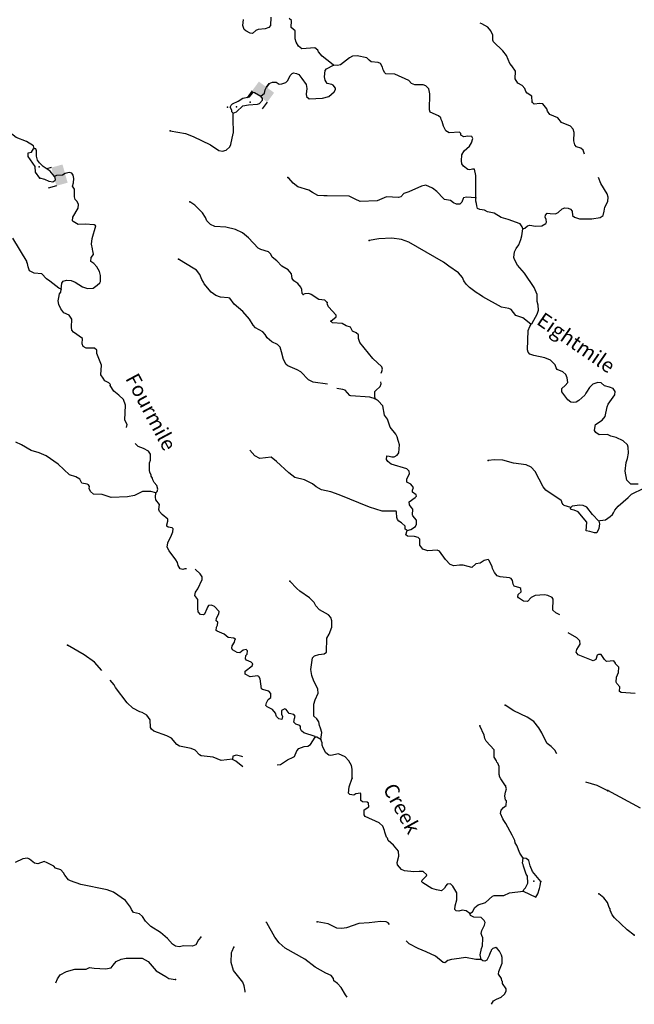
# Model space of a CAD drawing. Extents: x 322942 to 615213, y 16228935 to 16372465.
# Drawn here: x 545087 to 566111, y 16231148 to 16264793 of the extents above; entities that cross this region are included whole.
import ezdxf
from ezdxf.enums import TextEntityAlignment as Align

# ---------------------------------------------------------------- set-up
doc = ezdxf.new("R2010")
doc.units = 0
doc.header["$MEASUREMENT"] = 0
for name, color, linetype in [('L3', 7, 'CONTINUOUS'), ('L4', 7, 'CONTINUOUS'), ('L6', 7, 'CONTINUOUS')]:
    doc.layers.add(name, color=color, linetype=linetype)
doc.styles.add('STYLE-FONT023', font='font023.shx')

# ---------------------------------------------------------------- blocks, each defined once
blk = doc.blocks.new('DAM2_1')
at = {"layer": 'L6', "color": 7, "linetype": 'CONTINUOUS'}
for p, q in [((-323, 199), (-323, 489)), ((323, 199), (323, 489)), ((0, -348), (0, -199))]:
    blk.add_line(p, q, dxfattribs=at)
blk.add_solid([(-323, -199), (323, -199), (-323, 199), (323, 199)], dxfattribs=at)

msp = doc.modelspace()

# ---------------------------------------------------------------- linework, layer by layer
at = {"layer": 'L3', "color": 140, "linetype": 'CONTINUOUS'}
for p, q in [((552396.21, 16260929.96), (552385.57, 16261404.71)), ((563605.83, 16248368.28), (563082.55, 16248717.9)), ((566318.25, 16237853.62), (565202.96, 16238452.28))]:
    msp.add_line(p, q, dxfattribs=at)
at = {"layer": 'L3', "color": 140, "linetype": 'CONTINUOUS', "flags": 128}
for points in [[(553676.38, 16264883.25), (553661.91, 16264591.47), (553608.56, 16264527.24), (553481.02, 16264483.43), (553245.92, 16264461.66), (553168.82, 16264423.72), (553055.05, 16264320.7), (552972.09, 16264333.16), (552825.33, 16264407.31), (552769.47, 16264460.22), (552717.73, 16264596.53), (552744.32, 16264795.81)], [(555817.93, 16263239.11), (555754.13, 16263300.81), (555431.82, 16263542.45), (555305.46, 16263690.82), (555283.35, 16263750.43), (555187.03, 16263830.41), (554742.67, 16263802.31), (554621.33, 16263883.56), (554544.57, 16264021.11), (554508.71, 16264139.91), (554505.66, 16264415.85), (554369.32, 16264531.29), (554380.91, 16264764.73), (554309.17, 16264835.13)], [(562616.9, 16261973.97), (562610.14, 16262174.89), (562440.03, 16262283.63), (562400.81, 16262335.71), (562364.11, 16262437.83), (562277.36, 16262542.42), (562122.66, 16262625.31), (562029.67, 16262772.04), (562042.5, 16263030.5), (561926.12, 16263211.79), (561855.22, 16263298.87), (561743.42, 16263571.89), (561609.12, 16263729), (561298.46, 16264036.92), (561275.93, 16264088.2), (561276.29, 16264263.69), (561208.27, 16264409.15), (561097.79, 16264540), (560894.3, 16264650.39), (560836.35, 16264676.45)], [(560691.34, 16258709.68), (560694.53, 16259110.67), (560687.33, 16259470.44), (560647.64, 16259681.34), (560580.93, 16259684.65), (560479.65, 16259664.62), (560413.37, 16259676.25), (560268.69, 16259792.09), (560214.04, 16259870.03), (560194.01, 16259971.31), (560212.67, 16260179.33), (560294.35, 16260309), (560469.78, 16260475.82), (560541.85, 16260580.89), (560582.65, 16260729.32), (560553.01, 16260805.99), (560419.62, 16260812.62), (560276.64, 16260794.63), (560179.08, 16260849.63), (560173.66, 16260908.4), (560125.7, 16260952.58), (559781.81, 16260927.86), (559667.97, 16260992), (559584.14, 16261154.97), (559541.98, 16261315.86), (559503.6, 16261384.62), (559489.8, 16261443.84), (559417.69, 16261505.89), (559131.25, 16261628.78), (559110.38, 16261713.38), (559120.6, 16262256.14), (559079.28, 16262433.71), (558975.45, 16262530.8), (558885.39, 16262568.68), (558601.09, 16262566.11), (558494.79, 16262613.16), (558399.7, 16262718.16), (557916.9, 16262926.01), (557616.79, 16262940.91), (557576.73, 16262976.31), (557523.35, 16263079.27), (557502.88, 16263172.21), (557433.66, 16263292.67), (557343.6, 16263330.54), (557110.57, 16263350.47), (557038.43, 16263412.57), (556967.13, 16263491.34), (556627.76, 16263558.32), (556468.14, 16263541.17), (556365.19, 16263487.79), (556060.95, 16263252.14), (555959.27, 16263223.74), (555817.93, 16263239.11)], [(553335.21, 16262183.02), (553457.32, 16262285.6), (553488.67, 16262396.26), (553529.78, 16262487.54), (553617.77, 16262607.97), (553738.08, 16262659.61), (553855.85, 16262652.68), (553959.76, 16262590.31), (554057.89, 16262598.48), (554185.43, 16262642.29), (554264.2, 16262713.59), (554339.59, 16262885.37), (554374.81, 16262921.24), (554410.03, 16262957.11), (554452.53, 16262971.71), (554560.49, 16262957.98), (554633.87, 16262920.91), (554735.62, 16262782.15), (554889.94, 16262581.2), (554911.39, 16262445.3), (554882.79, 16262252.18), (554897.09, 16262166.35), (554983.79, 16262093.7), (555444.43, 16262112.62), (555664.5, 16262168.59), (555839.53, 16262327.04), (555885.35, 16262408.35), (555887.42, 16262450.05), (555809.02, 16262554.21), (555768.56, 16262581.31), (555603.04, 16262614.6), (555541.76, 16262726.29), (555513.77, 16262836.35), (555541.2, 16263052.27), (555577.47, 16263108.97), (555817.93, 16263239.11)], [(552395, 16261594.51), (552497.95, 16261647.89), (552716.72, 16261845.96), (552910.97, 16261886.49), (553221.1, 16261904.5), (553289.46, 16261934.55), (553395.3, 16262046.31), (553397.78, 16262096.34), (553335.21, 16262183.02)], [(552557.84, 16262012.65), (552721.62, 16262113.19), (552949.22, 16262152.04), (553055.89, 16262280.48), (553074.21, 16262313), (553115.48, 16262302.59), (553335.21, 16262183.02)], [(552395, 16261594.51), (552347.44, 16261646.99), (552342.02, 16261705.77), (552288.21, 16261800.38), (552325.27, 16261873.76), (552369.45, 16261921.72), (552557.84, 16262012.65)], [(564407.42, 16260201.28), (564357.42, 16260333.01), (564285.68, 16260403.44), (564137.29, 16260444.24), (564073.89, 16260514.24), (564047.16, 16260649.27), (564052.89, 16260933.18), (564017.02, 16261051.97), (563921.94, 16261156.97), (563618.81, 16261280.66), (563492.89, 16261437.36), (563222.71, 16261551.07), (563136.38, 16261664), (563115.52, 16261748.64), (562982.05, 16261922.39), (562873.67, 16261927.78), (562680.25, 16261903.94), (562616.9, 16261973.97)], [(552385.57, 16261404.71), (552395, 16261594.51)], [(545588.48, 16260386.97), (545559.72, 16260480.35), (545316.6, 16260634.48), (544972.25, 16260768.58), (544714.56, 16260965.24), (544237.04, 16261121.29)], [(550240.36, 16260991.87), (550757.2, 16260903.91), (551018.19, 16260800.19), (551614.21, 16260513.3), (551897.31, 16260323.74), (552029.87, 16260300.43), (552148.66, 16260336.33), (552271.18, 16260447.25), (552308.68, 16260528.97), (552393.99, 16260900.83), (552396.21, 16260929.96)], [(545781.01, 16259382.83), (545632.15, 16259582.44), (545616.64, 16259775.45), (545374.33, 16260113.45), (545380.53, 16260238.51), (545490.59, 16260266.47), (545563.06, 16260379.87), (545588.48, 16260386.97)], [(546276.65, 16259433.47), (546135.26, 16259616), (545892.61, 16259778.46), (545765, 16259901.81), (545694.52, 16259997.27), (545659.05, 16260124.37), (545659.82, 16260308.2), (545638.52, 16260384.5), (545588.48, 16260386.97)], [(546511.88, 16255585.52), (546530.14, 16255785.2), (546575.56, 16255858.18), (546694.35, 16255894.08), (546852.32, 16255877.87), (546983.68, 16255829.58), (547234.67, 16255666.67), (547407.27, 16255607.96), (547599.85, 16255615.1), (547739.04, 16255725.22), (547826.55, 16255804.46), (547853.64, 16255844.88), (547847.32, 16256054.14), (547812.26, 16256189.61), (547728, 16256344.24), (547625.38, 16256466.35), (547519.92, 16256530.09), (547535.29, 16256671.39), (547606.93, 16256768.15), (547602.34, 16256843.6), (547586.9, 16256869.42), (547574.78, 16256961.96), (547549.29, 16257122.02), (547567.15, 16257313.39), (547689.13, 16257750.29), (547632.43, 16257786.53), (547323.93, 16257801.83), (547089.67, 16257796.77), (546919.16, 16257897.15), (546895.38, 16257923.41), (546909.52, 16258039.72), (547092.39, 16258356.59), (547098.18, 16258473.34), (547053.14, 16258575.86), (546990.17, 16258654.19), (546960.94, 16258739.23), (546957.12, 16258998.52), (546895.36, 16259101.88), (546926.28, 16259223.89), (546936.67, 16259369.43), (546912.42, 16259480.31), (546870.85, 16259549.62), (546783.49, 16259573.77), (546639.82, 16259533.72), (546554.66, 16259478.16), (546345.4, 16259471.82), (546276.65, 16259433.47)], [(546276.65, 16259433.47), (546305.01, 16259331.75), (546294.63, 16259290.49), (546225.45, 16259243.77), (546100.79, 16259258.31), (545945.69, 16259332.86), (545781.01, 16259382.83)], [(560691.34, 16258709.68), (560366.61, 16258734.13), (560273.24, 16258705.36), (560255.32, 16258681.14), (560207.42, 16258558.16), (560145.33, 16258486.02), (560028.61, 16258491.82), (559930.65, 16258538.47), (559825.99, 16258618.88), (559618.78, 16258654.25), (559586.7, 16258680.91), (559356.07, 16258918.03), (559211.4, 16259033.85), (558982.48, 16259137.17), (558830.36, 16259102.91), (558402.75, 16258906.85), (558224.33, 16258848.84), (558118.91, 16258745.42), (558042.21, 16258715.78), (557634.12, 16258744.38), (557309.42, 16258601.71), (556731.66, 16258580.23), (556559.92, 16258655.62), (556356.43, 16258766.01), (555604.84, 16258778.23), (555496.03, 16258775.29), (555287.62, 16258785.64), (555100.4, 16258886.85), (554979.06, 16258968.1), (554600.54, 16259087.19), (554447.49, 16259203.44), (554289.05, 16259378.44), (554256.53, 16259396.79)], [(562301.62, 16257643.5), (562369.55, 16257665.21), (562457.06, 16257744.45), (562542.09, 16257773.65), (562732.59, 16257739.12), (562941.88, 16257745.45), (563088.13, 16257830.15), (563106.89, 16257871.01), (563094.77, 16257963.55), (563065.17, 16258040.21), (563068.89, 16258115.26), (563130.54, 16258179.07), (563230.18, 16258165.77), (563413.61, 16258156.66), (563507.79, 16258202.14), (563639.47, 16258329.31), (563733.25, 16258366.45), (563849.57, 16258352.32), (563931.69, 16258323.18), (563986.75, 16258253.58), (563995.96, 16258102.67), (564068.1, 16258040.58), (564232.77, 16257990.64), (564658.82, 16257986.19), (564936.82, 16258030.9), (565040.62, 16258100.96), (565081.41, 16258249.4), (565096.79, 16258390.7), (565206.34, 16258577.51), (565213.81, 16258727.59), (565186.25, 16258845.95), (564969.36, 16259191.05), (564882.64, 16259401.07)], [(554785.28, 16255400.54), (554753.56, 16255435.57), (554743.92, 16255578.11), (554705.97, 16255655.21), (554603.39, 16255777.32), (554465.77, 16255867.75), (554402.81, 16255946.08), (554385.66, 16256105.74), (554267.24, 16256245.33), (554056.25, 16256372.8), (553881.52, 16256557.01), (553720.57, 16256682), (553683.43, 16256775.77), (553595.45, 16256855.38), (553331.97, 16256935.33), (553242.35, 16256981.54), (552917.48, 16257340.34), (552708.57, 16257509.51), (552471.75, 16257621.57), (552141.57, 16257704.8), (551766.39, 16257723.42), (551610.9, 16257789.67), (551483.7, 16257921.32), (551439.06, 16258032.21), (551338.55, 16258195.99), (551084.16, 16258459.37), (550905.71, 16258568.52)], [(562301.62, 16257643.5), (562271.98, 16257720.2), (562201.52, 16257815.65), (561791.25, 16257969.71), (561551.95, 16258031.74), (561317.22, 16258185.5), (561085.02, 16258222.07), (560987.86, 16258285.41), (560821.55, 16258302.02), (560748.17, 16258339.09), (560719.37, 16258432.47), (560715.15, 16258516.27), (560685.54, 16258592.93), (560691.34, 16258709.68)], [(562574.57, 16254387.11), (562617.91, 16254418.39), (562783.7, 16254727.76), (562832.43, 16254867.42), (562824.03, 16255035.01), (562788.56, 16255162.14), (562783.88, 16255404.76), (562687.08, 16255643.55), (562351.75, 16256128.24), (562114.89, 16256407.46), (562015.59, 16256596.26), (561993.89, 16256664.21), (562011.74, 16256855.55), (562067.98, 16256978.13), (562157.57, 16257099.03), (562225.03, 16257279.58), (562265.02, 16257411.31), (562301.62, 16257643.5)], [(546511.88, 16255585.52), (546429.73, 16255614.66), (546124.53, 16255863.83), (546002.75, 16255936.74), (545844.31, 16256111.77), (545586.26, 16256132.94), (545422.82, 16256207.89), (545379.85, 16256352.11), (545360.19, 16256461.76), (545336.45, 16256488.01), (545338.09, 16256521.34), (544851.34, 16257322.79)], [(562574.57, 16254387.11), (562292.68, 16254601.7), (562062.56, 16254679.97), (561897.42, 16254888.75), (561824.04, 16254925.83), (561567.23, 16254972.01), (560924.3, 16255321.53), (560852.16, 16255383.59), (560705.84, 16255466.08), (560471.9, 16255636.49), (560360.98, 16255759.03), (560282.99, 16255871.53), (560238.34, 16255982.42), (560096.14, 16256148.27), (559764.25, 16256365.33), (559579.1, 16256508.24), (558400.85, 16257185.21), (558146.52, 16257281.4), (557814.69, 16257331.3), (557370.32, 16257303.2), (557041.48, 16257244.31)], [(555615.81, 16252339.37), (555121.49, 16252408.46), (554966.39, 16252483.02), (554704.5, 16252763.48), (554582.32, 16252828.05), (554263.38, 16252969.25), (554206.69, 16253005.49), (554106.58, 16253177.6), (554044.36, 16253439.81), (554002.23, 16253600.7), (553906.71, 16253697.36), (553710.36, 16253782.33), (553550.23, 16253924), (553480.57, 16254036.13), (553401.33, 16254123.64), (553149.08, 16254261.53), (553078.61, 16254356.94), (552946.83, 16254564.09), (552717.04, 16254817.85), (552420.55, 16255074.97), (552271.68, 16255274.58), (552222.48, 16255293.74), (551955.69, 16255306.97), (551791.42, 16255365.28), (551638.39, 16255481.53), (551393.58, 16255769.49), (551371.08, 16255820.76), (551317.25, 16255915.34), (551250.51, 16256085.82), (551140.82, 16256233.35), (550702.59, 16256497.5), (550524.56, 16256614.98)], [(548742.03, 16250860.04), (548764.53, 16250960.47), (548688.2, 16251106.35), (548705.52, 16251623.67), (548639.58, 16251810.82), (548479.89, 16251960.83), (548311.43, 16252102.93), (548178.81, 16252293.36), (548188.79, 16252326.32), (548133.33, 16252387.58), (548002.81, 16252452.55), (547948.59, 16252538.83), (547862.69, 16252660.1), (547887.57, 16252993.17), (547723.21, 16253385.79), (547729.01, 16253502.51), (547648.93, 16253573.35), (547364.65, 16253570.74), (547258.75, 16253626.16), (547229.94, 16253719.51), (547230.72, 16253903.34), (546931.75, 16254110.42), (546877.12, 16254188.35), (546865.4, 16254289.23), (546870.73, 16254564.77), (546776.89, 16254694.78), (546596.78, 16254770.61), (546495.43, 16254917.7), (546427.44, 16255063.16), (546400.29, 16255189.89), (546422.36, 16255297.43), (546453.97, 16255429.59), (546498.15, 16255477.55), (546511.88, 16255585.52)], [(555607.38, 16255125.74), (555527.74, 16255204.91), (555320.13, 16255231.91), (555052.87, 16255403.99), (554979.49, 16255441.06), (554844.86, 16255422.68), (554785.28, 16255400.54)], [(555726.44, 16254492.98), (555909.37, 16254642.69), (555912.29, 16254701.06), (555650.39, 16254981.52), (555612.41, 16255058.62), (555607.38, 16255125.74)], [(557449.86, 16252715.23), (557479.49, 16252767.84), (557500.33, 16252850.39), (557470.69, 16252927.09), (557167.52, 16253217.93), (556717.97, 16253758.41), (556674.57, 16253894.28), (556672.86, 16254028.12), (556600.72, 16254090.21), (556469.8, 16254146.84), (556401.39, 16254283.96), (556253.39, 16254333.09), (556114.97, 16254406.84), (555790.64, 16254439.63), (555726.44, 16254492.98)], [(566239.83, 16248923.02), (565988.89, 16248918.77), (565853.78, 16249059.2), (565801.97, 16249362.63), (565833.56, 16249661.95), (565873.52, 16249793.7), (565907.65, 16249975.89), (565901.32, 16250185.15), (565880.02, 16250261.41), (565728.24, 16250402.68), (565491.43, 16250514.74), (565301.73, 16250565.92), (565195.83, 16250621.35), (564911.12, 16250610.4), (564798.12, 16250691.21), (564751, 16250752.07), (564775.11, 16250901.31), (564786.37, 16250959.24), (565011, 16251106.91), (565109.32, 16251235.75), (565184.25, 16251566.35), (565213.79, 16251656.81), (565446.73, 16251971.23), (565460.87, 16252087.54), (565382.43, 16252191.7), (565259.45, 16252239.6), (565094.37, 16252281.22), (564974.27, 16252387.49), (564857.56, 16252393.29), (564695.82, 16252334.44), (564581.65, 16252223.09), (564473.34, 16252061.32), (564446.68, 16252029.2), (564418.35, 16251963.76), (564217.06, 16251781.5), (564122.44, 16251727.71), (564046.58, 16251714.75), (563938.62, 16251728.48), (563833.96, 16251808.9), (563630.02, 16252078.1), (563627.48, 16252195.25), (563741.25, 16252298.24), (563837.91, 16252393.73), (563812.43, 16252553.82), (563768.22, 16252673.01), (563663.96, 16252761.77), (563475.51, 16252837.99), (563436.73, 16252898.41), (563400.02, 16253000.53), (563249.04, 16253158.47), (563052.68, 16253243.44), (562671.65, 16253312.5), (562540.33, 16253360.8), (562476.93, 16253430.8), (562455.63, 16253507.09), (562480.42, 16254174.48), (562537.06, 16254305.4), (562573.3, 16254362.1), (562574.57, 16254387.11)], [(557240.99, 16251835.23), (557068.37, 16251893.93), (556410.13, 16251934.96), (556377.62, 16251953.31), (556219.17, 16252128.31), (556137.02, 16252157.48), (555934.44, 16252195.73)], [(557240.99, 16251835.23), (557238.01, 16251944.04), (557236.7, 16252086.18), (557263.8, 16252126.64), (557420.91, 16252260.91), (557450.48, 16252351.37), (557443.89, 16252414.91)], [(558338.08, 16247334.39), (558465.21, 16247369.89), (558629.42, 16247478.74), (558658.15, 16247552.52), (558656.41, 16247686.35), (558538.39, 16247834.29), (558523.79, 16247876.79), (558533.3, 16248068.56), (558478.28, 16248138.15), (558415.29, 16248216.49), (558411.94, 16248316.97), (558619.88, 16248465.43), (558655.72, 16248513.8), (558649.46, 16248555.9), (558528.52, 16248645.49), (558523.5, 16248712.6), (558561.81, 16248811), (558467.14, 16248924.34), (558328.32, 16248989.75), (558334.11, 16249106.46), (558426.18, 16249277.41), (558414.06, 16249369.94), (558326.08, 16249449.52), (557790.76, 16249609.85), (557677.75, 16249690.66), (557639.41, 16249759.42), (557645.6, 16249884.48), (557728.97, 16249880.36), (557811.12, 16249851.18), (557894.89, 16249855.41), (557997.83, 16249908.79), (558051.99, 16249989.67), (558073.99, 16250264.4), (558046.43, 16250382.76), (558030.99, 16250408.62), (558003.86, 16250535.32), (557958.39, 16250629.53), (557761.56, 16250873.31), (557665.98, 16251137.16), (557564.23, 16251275.92), (557504.92, 16251596.47), (557346.45, 16251771.5), (557240.99, 16251835.23)], [(549743.72, 16248630.18), (549570.3, 16248672.22), (549285.99, 16248669.6), (549020.1, 16248532.36), (548775.41, 16248486), (548214.33, 16248463.7), (547910.43, 16248570.74), (547618.18, 16248576.87), (547506.03, 16248674.36), (547469.32, 16248776.48), (547472.64, 16248843.19), (547442.16, 16248903.21), (547392.96, 16248922.37), (547210.8, 16248956.46), (547142.38, 16249093.61), (547004.37, 16249175.67), (546790.49, 16249244.79), (546407.29, 16249606.47), (545995.32, 16249894.39), (545749.36, 16249990.17), (545485.87, 16250070.08), (545152.74, 16250262.16), (544956.78, 16250355.47)], [(549743.72, 16248630.18), (549787.5, 16248669.8), (549816.62, 16248751.93), (549780.73, 16248870.72), (549685.65, 16248975.72), (549640.2, 16249069.93), (549626.4, 16249129.11), (549579.68, 16249198.3), (549589.7, 16249231.22), (549544.62, 16249333.74), (549530.85, 16249392.96), (549527, 16249652.21), (549556.58, 16249742.71), (549566.49, 16249942.79), (549488.09, 16250046.98), (549325.49, 16250138.65), (549136.64, 16250206.5), (549038.67, 16250314.71)], [(558338.08, 16247334.39), (558273.84, 16247387.74), (558270.49, 16247488.18), (558142.05, 16247594.86), (558053.23, 16247657.79), (558006.11, 16247718.61), (557992.35, 16247777.82), (557976.44, 16247962.46), (557969.74, 16247996.22), (557878.05, 16248000.77), (557484.96, 16247995.21), (557048.87, 16248133.87), (556016.57, 16248552.84), (555729.36, 16248659.04), (555415, 16248724.79), (555227.79, 16248826.04), (555107.72, 16248932.27), (554830.45, 16249071.39), (554499.86, 16249146.32), (554298.88, 16249306.74), (553875.22, 16249695.51), (553690.07, 16249838.42), (553303.66, 16249799.1), (553132.71, 16249891.17), (552955.86, 16250079.98)], [(563082.55, 16248717.9), (562989.95, 16248827.98), (562717.61, 16249349.18), (562581.43, 16249503.18), (562411.18, 16249581.1), (561979.71, 16249644.3), (561608.26, 16249737.95), (561324.82, 16249752.01), (561106.4, 16249729.44)], [(565553.56, 16248164.61), (565899.43, 16248463.52), (566014, 16248583.21), (566433.71, 16248788.02), (566650.91, 16248785.6)], [(550788.75, 16246033.31), (550734.7, 16246031.84), (550666.34, 16246001.79), (550575.44, 16246023.03), (550506.22, 16246143.46), (550486.16, 16246244.78), (550431.93, 16246331.02), (550196.73, 16246643.59), (550127.47, 16246764.03), (550152.02, 16246921.61), (550281.57, 16247174.27), (550329.06, 16247288.94), (550334.42, 16247397.32), (550302.74, 16247432.32), (550170.18, 16247455.63), (550121.79, 16247491.47), (550115.53, 16247533.57), (550155.08, 16247656.95), (550158.4, 16247723.67), (549965.75, 16247883.66), (549870.67, 16247988.69), (549848.97, 16248056.61), (549865.58, 16248222.96), (549748.41, 16248387.57), (549727.54, 16248472.17), (549743.72, 16248630.18)], [(563938.81, 16248118.56), (563716.6, 16248188.09), (563676.78, 16248227.68), (563636.96, 16248267.26), (563624.43, 16248351.46), (563605.83, 16248368.28)], [(564468.07, 16247331.74), (564482.57, 16247623.52), (564191.07, 16247980.67), (564051.38, 16248029.4), (563944.23, 16248059.78), (563929.23, 16248093.97), (563938.81, 16248118.56)], [(564902.32, 16247661.19), (564679.64, 16247889.57), (564482.81, 16248133.36), (564360.64, 16248197.93), (564252.26, 16248203.29), (563982.99, 16248166.52), (563938.81, 16248118.56)], [(564902.32, 16247661.19), (564945.26, 16247684.14), (565037.79, 16247696.26), (565130.33, 16247708.38), (565287.16, 16247815.19), (565364.13, 16247880.34), (565399.65, 16247939.56), (565447.02, 16248028.41), (565553.56, 16248164.61)], [(564902.32, 16247661.19), (564914.45, 16247568.66), (564898.24, 16247410.68), (564824.08, 16247263.92), (564748.66, 16247259.29), (564592.32, 16247308.83), (564468.07, 16247331.74)], [(563561.78, 16244454.68), (563422.19, 16244524.54), (563326.3, 16244612.89), (563336.99, 16244996.8), (563297.78, 16245048.92), (563150.62, 16245114.73), (563043.48, 16245145.1), (562724.61, 16245119.15), (562579.13, 16245051.16), (562455.37, 16244915.22), (562321.97, 16244921.82), (562143.94, 16245039.31), (562120.6, 16245073.9), (562132.65, 16245148.52), (562237.64, 16245243.61), (562226.36, 16245352.82), (562194.25, 16245379.48), (562004.58, 16245430.69), (561966.2, 16245499.45), (561947.38, 16245625.78), (561901.1, 16245703.28), (561843.56, 16245722.87), (561527.57, 16245755.26), (561420.83, 16245793.97), (561325.75, 16245899), (561257.76, 16246044.46), (561243.56, 16246095.3), (561145.55, 16246309.11), (561113.86, 16246344.11), (560978.79, 16246317.38), (560840.43, 16246223.97), (560688.71, 16246198.05), (560557.03, 16246070.88), (560424.87, 16246102.5), (560260.19, 16246152.47), (560134.73, 16246150.32), (559941.33, 16246126.51), (559809.97, 16246174.81), (559651.52, 16246349.83), (559448.01, 16246627.38), (559366.29, 16246664.89), (559047.81, 16246647.24), (558875.21, 16246705.99), (558773.02, 16246836.4), (558775.04, 16247045.26), (558719.17, 16247098.17), (558595.35, 16247129.39), (558353.58, 16247141.41), (558297.69, 16247194.33), (558338.08, 16247334.39)], [(552453.81, 16243623.02), (552413.78, 16243658.45), (552214.11, 16243676.7), (552078.17, 16243800.46), (551840.52, 16243895.84), (551808.41, 16243922.5), (551822.14, 16244030.48), (551859.2, 16244103.86), (551864.16, 16244203.9), (551808.31, 16244256.81), (551821.2, 16244348.11), (551903.65, 16244494.47), (551907.41, 16244569.52), (551748.93, 16244744.52), (551650.97, 16244791.17), (551550.09, 16244779.48), (551513.82, 16244722.78), (551493.86, 16244656.9), (551409.69, 16244477.19), (551358.45, 16244454.68), (551275.5, 16244467.14), (551187.92, 16244555.06), (551177.87, 16244689.29), (551175.67, 16244981.94), (551082.26, 16245120.29), (551104.73, 16245236.17), (551177.21, 16245349.61), (551326.76, 16245668.15), (551331.31, 16245759.85), (551260.81, 16245855.27), (551101.12, 16246005.28), (551086.66, 16246018.07)], [(555393.04, 16240200.84), (555421.31, 16240433.47), (555378.71, 16240586.03), (555341.16, 16240671.46), (555314.04, 16240798.2), (555252.31, 16240901.55), (555148.05, 16240990.3), (555143.33, 16241400.07), (555192.87, 16241556.41), (555296.16, 16241785.29), (555285.71, 16241911.19), (555218.13, 16242064.98), (555149.3, 16242193.76), (555083.36, 16242380.91), (555051.62, 16242583.06), (555104.84, 16242981.61), (555166.9, 16243053.76), (555319.45, 16243096.32), (555504.53, 16243120.57), (555582.47, 16243175.2), (555598.15, 16243659.18), (555671.89, 16243797.6), (555758.9, 16244035.66), (555761.35, 16244252.85), (555725.01, 16244363.31), (555654.56, 16244458.76), (555345.19, 16244624.54), (555218.39, 16244764.57), (555157.07, 16244876.27), (555006.13, 16245034.18), (554674.63, 16245259.58), (554562.48, 16245357.11), (554332.29, 16245602.54)], [(566143.6, 16241765.09), (565660.42, 16241797.45), (565603.72, 16241833.69), (565611.59, 16241992.1), (565508.57, 16242105.87), (565486.06, 16242157.11), (565502.68, 16242323.47), (565569.33, 16242487.31), (565578.41, 16242670.74), (565466.65, 16242776.57), (565468.32, 16242809.93), (565404.93, 16242879.93), (565161.51, 16242858.59), (565089.77, 16242928.99), (564981.33, 16243101.54), (564881.29, 16243106.5), (564838.36, 16243083.56), (564797.57, 16242935.16), (564703.35, 16242889.68), (564195.16, 16243090.42), (564155.54, 16243134.17), (564115.92, 16243177.94), (564145.89, 16243276.74), (564263.39, 16243454.78), (564252.1, 16243564), (564140.34, 16243669.83), (563848.06, 16243843.15), (563845.66, 16243845.14)], [(547898.74, 16242555.24), (547651.08, 16242841.73), (547295.44, 16243085.05), (546718.39, 16243414.57)], [(555196.24, 16240277.5), (555189.14, 16240302.92), (554810.59, 16240421.99), (554730.55, 16240492.82), (554692.17, 16240561.61), (554687.54, 16240637.04), (554664.6, 16240679.97), (554532.88, 16240719.96), (554469.49, 16240789.96), (554484.03, 16240914.61), (554512.75, 16240988.4), (554465.64, 16241049.25), (554300.13, 16241082.54), (554198.38, 16241221.3), (554157.92, 16241248.39), (554046.22, 16241187.07), (554048.37, 16241061.61), (554077.97, 16240984.91), (554055.93, 16240877.34), (553957.13, 16240907.31), (553869.16, 16240986.92), (553832.86, 16241097.38), (553730.24, 16241219.46), (553550.96, 16241311.96), (553511.34, 16241355.7), (553532.57, 16241446.6), (553588.4, 16241560.83), (553675.48, 16241631.71), (553682.11, 16241765.1), (553610.81, 16241843.87), (553388.2, 16241905.06), (553363.99, 16241922.98), (553314.29, 16242268.14), (553267.97, 16242345.65), (553227.51, 16242372.74), (552975.35, 16242343.47), (552795.65, 16242427.6), (552800.6, 16242527.64), (553035.64, 16242716.57), (553063.98, 16242782.04), (552999.77, 16242835.36), (552844.68, 16242909.91), (552813.4, 16242953.25), (552818.76, 16243061.66), (552863.34, 16243117.93), (552885.41, 16243225.5), (552829.11, 16243270.08), (552727.83, 16243250.02), (552622.8, 16243154.94), (552531.5, 16243167.83), (552368.91, 16243259.5), (552338.47, 16243319.52), (552358.86, 16243393.7), (552432.17, 16243523.81), (552453.81, 16243623.02)], [(552367.32, 16239523.61), (551980.9, 16239484.29), (551701.99, 16239590.06), (551295.13, 16239643.68), (551237.99, 16239671.58), (551087.06, 16239829.52), (550956.54, 16239894.5), (550559.27, 16239972.73), (550461.71, 16240027.73), (550279.88, 16240237.32), (550116.85, 16240320.65), (549673.25, 16240476.38), (549593.21, 16240547.22), (549562.74, 16240607.24), (549550.59, 16240866.93), (549433.37, 16241031.54), (549278.7, 16241114.46), (549196.55, 16241143.6), (548952.24, 16241272.75), (548768.77, 16241449.01), (548368.82, 16241978.68), (548322.91, 16242064.56), (548185.87, 16242223.08)], [(563462.34, 16239709.43), (563389.69, 16239829.05), (563262.52, 16239960.7), (563125.35, 16240059.47), (563010.61, 16240274.12), (562942.62, 16240419.57), (562842.92, 16240600.03), (562669.43, 16240809.21), (562442.6, 16240954.2), (561993.99, 16241177.05), (561694.2, 16241367.45)], [(561699.37, 16238609.12), (561544.2, 16238850.83), (561498.33, 16238936.7), (561499.56, 16238961.68), (561484.56, 16238995.88), (561489.86, 16239271.42), (561445.21, 16239382.27), (561413.53, 16239417.3), (561399.33, 16239468.15), (561321.76, 16239589.02), (561317.51, 16239839.93), (561039.77, 16240137.91), (561002.63, 16240231.69), (560974.67, 16240341.71), (560831.56, 16240658.07)], [(553895.73, 16239328.34), (554004.78, 16239342.05), (554246.92, 16239505.52), (554443.25, 16239587.71), (554486.58, 16239618.99), (554571.12, 16239807.05), (554633.62, 16239887.53), (554821.2, 16239961.78), (554938.73, 16239972.66), (555033.33, 16240026.48), (555196.24, 16240277.5)], [(555393.04, 16240200.84), (555254.62, 16240274.59), (555196.24, 16240277.5)], [(556455.64, 16238877.72), (556462.64, 16239186.61), (556435.48, 16239313.34), (556351.21, 16239467.94), (556216.11, 16239608.37), (555986.8, 16239703.35), (555733.37, 16239649.07), (555658.75, 16239661.12), (555562.43, 16239741.13), (555470.67, 16239912.84), (555433.53, 16240006.62), (555428.94, 16240082.08), (555393.04, 16240200.84)], [(552721.23, 16239609.33), (552689.51, 16239616.25), (552507.75, 16239658.72), (552372.71, 16239631.99), (552367.32, 16239523.61)], [(552721.23, 16239260.62), (552480.72, 16239451.1), (552391.1, 16239497.35), (552367.32, 16239523.61)], [(560489.23, 16234248.43), (560360.39, 16234346.77), (560219.06, 16234362.17), (560108.61, 16234325.87), (560017.31, 16234338.76), (559969.78, 16234391.28), (559984.32, 16234515.9), (560035.97, 16234713.93), (560039.62, 16234956.14), (559900.33, 16235180.37), (559820.69, 16235259.54), (559711.88, 16235256.56), (559658.56, 16235192.36), (559612.71, 16235111.08), (559516.45, 16235023.9), (559342.6, 16235057.62), (559186.27, 16235107.19), (558878.18, 16235297.99), (558846.46, 16235332.99), (558857.72, 16235390.96), (559006.89, 16235533.97), (559008.97, 16235575.67), (558888.9, 16235681.94), (558755.5, 16235688.57), (558570.84, 16235672.66), (558254.85, 16235705.08), (558148.55, 16235752.14), (558014.69, 16235917.58), (557993.39, 16235993.88), (558054.18, 16236208.16), (558046.21, 16236384.06), (557872.32, 16236584.94), (557688.02, 16236744.52), (557666.72, 16236820.82), (557635.04, 16236855.82), (557576.64, 16237025.89), (557571.21, 16237084.66), (557511.53, 16237229.72), (557383.96, 16237353.06), (556901.59, 16237569.25), (556870.71, 16237620.93), (556870.68, 16237788.08), (557026.55, 16237897.37), (557016.07, 16238023.26), (556967.71, 16238059.1), (556817.63, 16238066.53), (556752.99, 16238111.54), (556756.28, 16238345.37), (556740.44, 16238362.89), (556588.69, 16238337), (556511.6, 16238299.06), (556379.03, 16238322.33), (556339.42, 16238366.11), (556358.11, 16238574.12), (556456.81, 16238878.46)], [(565201.42, 16238443.63), (564842.86, 16238628.61), (564454.39, 16238737.06)], [(562313.62, 16236146.97), (562196.43, 16236311.61), (562092.54, 16236575.86), (562038.35, 16236662.13), (562025.8, 16236746.33), (561934.48, 16236926.38), (561712.16, 16237330.25), (561650.44, 16237433.61), (561611.22, 16237485.72), (561536.57, 16237664.93), (561550.7, 16237781.25), (561639.05, 16237877.14), (561725.73, 16237939.7), (561733.6, 16238098.11), (561701.49, 16238124.77), (561683.53, 16238267.75), (561706.41, 16238392), (561737.63, 16238515.82), (561700.92, 16238617.93)], [(551289.06, 16233443.5), (551200.7, 16233347.58), (551116.97, 16233176.23), (550997.78, 16233131.99), (550697.63, 16233146.9), (550545.48, 16233112.67), (550421.27, 16233135.58), (550316.2, 16233207.65), (550141.88, 16233400.19), (549900.88, 16233596.02), (549568.58, 16233804.77), (549393.87, 16233988.97), (549292.96, 16234144.41), (549189.1, 16234241.53), (548982.32, 16234285.21), (548912.26, 16234389), (548882.65, 16234465.69), (548710.01, 16234691.56), (548298.08, 16234979.48), (548084.6, 16235056.95), (547182.89, 16235243.84), (546821.01, 16235362.13), (546755.97, 16235398.77), (546630.05, 16235555.47), (546584.17, 16235641.35), (546497.43, 16235745.94), (546307.73, 16235797.15), (546261.04, 16235866.34), (546032.57, 16235977.97), (545926.27, 16236025.06), (545713.67, 16235952.04), (545589.45, 16235974.91), (545420.59, 16236108.68), (545355.11, 16236137.01), (545195.49, 16236119.86), (544938.32, 16235990.55)], [(562307.31, 16235010.63), (562335.21, 16235067.74), (562388.56, 16235131.94), (562471.46, 16235286.64), (562458.46, 16235529.65), (562411.75, 16235598.84), (562316.23, 16235862.69), (562311.21, 16235929.81), (562288.26, 16235972.71), (562313.62, 16236146.97)], [(562909.15, 16235348.46), (562633.49, 16235688.13), (562542.96, 16235884.86), (562501.68, 16236062.43), (562413.26, 16236133.67), (562313.62, 16236146.97)], [(562307.31, 16235010.63), (562740.08, 16234805.26), (562812.99, 16234927), (562863.37, 16235100.02), (562893.34, 16235198.82), (562909.15, 16235348.46)], [(560489.23, 16234248.43), (560575.5, 16234302.66), (560658.4, 16234457.35), (560771.77, 16234552), (561018.09, 16234631.71), (561254.38, 16234845.62), (561322.33, 16234867.32), (561648.3, 16234867.86), (561836.69, 16234958.79), (562307.31, 16235010.63)], [(566102.38, 16233509.88), (565860.98, 16233697.4), (565438.16, 16234102.88), (565351.42, 16234207.47), (565284.27, 16234369.6), (565286.34, 16234411.3), (565255.06, 16234454.64), (565188.32, 16234625.11), (565070.7, 16234781.38), (564902.24, 16234923.49)], [(556286.24, 16231390.86), (556230.66, 16231467.9), (556084.68, 16231725.88), (555957.48, 16231857.57), (555836.98, 16231955.5), (555824.06, 16232031.36), (555737.31, 16232135.95), (555557.19, 16232211.78), (555199.48, 16232413.43), (554845.48, 16232690.1), (554170.47, 16233066.31), (553962.42, 16233252.16), (553813.12, 16233443.46), (553544.93, 16233933.17), (553508.13, 16233962.55)], [(557736.3, 16233876.81), (557690.13, 16233927.82), (557625.09, 16233964.5), (557433.33, 16233974.01), (557038.16, 16233926.79), (556686.34, 16233910.83), (556269.54, 16233764.38), (556101.14, 16233739.32), (555934.39, 16233747.6), (555640.87, 16233895.9), (555268.19, 16233964.56)], [(560871.11, 16232683.28), (560836.88, 16232835.4), (560881, 16233050.51), (560919.34, 16233148.91), (560931.77, 16233399.02), (560924.67, 16233424.44), (560895.03, 16233501.14), (560873.33, 16233569.09), (560895, 16233668.29), (560987.91, 16233855.91), (561009.11, 16233946.81), (560970.76, 16234015.57), (560875.28, 16234112.26), (560616.8, 16234125.09), (560502.59, 16234180.91), (560489.23, 16234248.43)], [(560871.11, 16232683.28), (560687.29, 16232684.05), (560339.61, 16232751.47), (560120.35, 16232712.21), (559859.81, 16232683.35), (559732.27, 16232639.54), (559628.09, 16232561.14), (559570.15, 16232572.39), (559305.37, 16232794.47), (558995.21, 16232943.61), (558716.69, 16233057.75), (558406.94, 16233215.22), (558309.35, 16233317.87)], [(552803.37, 16231562.3), (552801.97, 16231596.44), (552760.64, 16231774.01), (552716.83, 16231901.55), (552402.43, 16232301.64), (552316.02, 16232581.76), (552332.6, 16232915.23), (552360.1, 16232964.03), (552408.83, 16233103.69)], [(561226.87, 16231147.67), (561293.83, 16231266.49), (561397.18, 16231328.21), (561551.01, 16231395.8), (561673.08, 16231498.38), (561728.08, 16231595.94), (561732.23, 16231679.34), (561598.8, 16231853.12), (561602.52, 16231928.14), (561578.74, 16231954.4), (561565.81, 16232030.26), (561464.47, 16232177.39), (561477.37, 16232268.68), (561591.91, 16232555.51), (561593.08, 16232747.68), (561572.22, 16232832.31), (561503.4, 16232961.09), (561416.25, 16233057.34), (561375.79, 16233084.44), (561265.78, 16233056.47), (561212.83, 16233000.61), (561211.19, 16232967.25), (561193.27, 16232943.07), (561144.94, 16232811.75), (561062.05, 16232657.05), (561002.03, 16232626.61), (560927.41, 16232638.67), (560871.11, 16232683.28)], [(546326.47, 16231881.12), (546378.93, 16232015.86), (546477.7, 16232153.04), (546684, 16232268.15), (546972.03, 16232345.78), (547365.11, 16232351.31), (547476.41, 16232404.29), (547633.99, 16232379.74), (548025.83, 16232360.28), (548211.31, 16232392.87), (548290.91, 16232480.85), (548389.24, 16232609.69), (548560.56, 16232693.12), (548729.39, 16232726.51), (549272.55, 16232724.6), (549484.34, 16232613.78), (549752.47, 16232291.22), (550085.6, 16232099.15), (550190.66, 16232027.07), (550422.86, 16231990.47)]]:
    msp.add_lwpolyline(points, dxfattribs=at)
at = {"layer": 'L3', "color": 140, "linetype": 'CONTINUOUS'}
for p in [(555817.93, 16263239.11), (552972.09, 16261976.25), (562616.9, 16261973.97), (552194.73, 16261805.88), (552504.45, 16261815.59), (550240.36, 16260991.87), (545588.48, 16260386.97), (545749.63, 16259760.48), (545781.01, 16259382.83), (546276.65, 16259433.47), (554256.53, 16259396.79), (550905.71, 16258568.52), (560691.34, 16258709.68), (562301.62, 16257643.5), (557041.48, 16257244.31), (550524.56, 16256614.98), (546511.88, 16255585.52), (554785.28, 16255400.54), (555607.38, 16255125.74), (555726.44, 16254492.98), (562574.57, 16254387.11), (557240.99, 16251835.23), (561106.4, 16249729.44), (549743.72, 16248630.18), (558338.08, 16247334.39), (554332.29, 16245602.54), (546718.39, 16243414.57), (552453.81, 16243623.02), (561694.2, 16241367.45), (560831.56, 16240658.07), (555196.24, 16240277.5), (555393.04, 16240200.84), (552367.32, 16239523.61), (556455.64, 16238877.72), (556456.81, 16238878.46), (561699.37, 16238609.12), (561700.92, 16238617.93), (565201.42, 16238443.63), (565202.96, 16238452.28), (562313.62, 16236146.97), (562675.68, 16235360.05), (562909.15, 16235348.46), (562307.31, 16235010.63), (564902.24, 16234923.49), (555268.19, 16233964.56), (560489.23, 16234248.43), (551289.06, 16233443.5), (566102.38, 16233509.88), (552408.83, 16233103.69), (560871.11, 16232683.28), (550422.86, 16231990.47)]:
    msp.add_point(p, dxfattribs=at)
at = {"layer": 'L6', "color": 7, "linetype": 'CONTINUOUS'}
for p, q in [((546169.92, 16259738.18), (546016.61, 16259695.44)), ((546783.49, 16259573.77), (546639.82, 16259533.72)), ((546343.49, 16259115.59), (546064.13, 16259037.71))]:
    msp.add_line(p, q, dxfattribs=at)
at = {"layer": 'L6', "color": 7, "linetype": 'CONTINUOUS', "extrusion": (0, 0, -1)}
msp.add_solid([(-546726.62, 16259222.42), (-546553.04, 16259845.01), (-546343.49, 16259115.59), (-546169.92, 16259738.18)], dxfattribs=at)

# ---------------------------------------------------------------- block references
at = {"layer": 'L6', "color": 7, "linetype": 'CONTINUOUS', "xscale": 0.9999994115037302, "yscale": 0.9999994115037302, "zscale": 0.9999994115037302, "rotation": 143.8483598890864}
msp.add_blockref('DAM2_1', (553412.46, 16262326.96), dxfattribs=at)

# ---------------------------------------------------------------- texts
at = {"layer": 'L4', "color": 140, "linetype": 'CONTINUOUS', "style": 'STYLE-FONT023'}
for s, height, rotation, p in [('Eightmile', 499.993, 325.247339, (563979.8, 16253549.97)), ('Fourmile', 499.998, 298.051447, (549360.68, 16251273.92)), ('Creek', 499.998, 298.833911, (557938.27, 16237717.51))]:
    msp.add_text(s, height=height, rotation=rotation, dxfattribs=at).set_placement(p, align=Align.CENTER)

doc.saveas('drawing.dxf')
